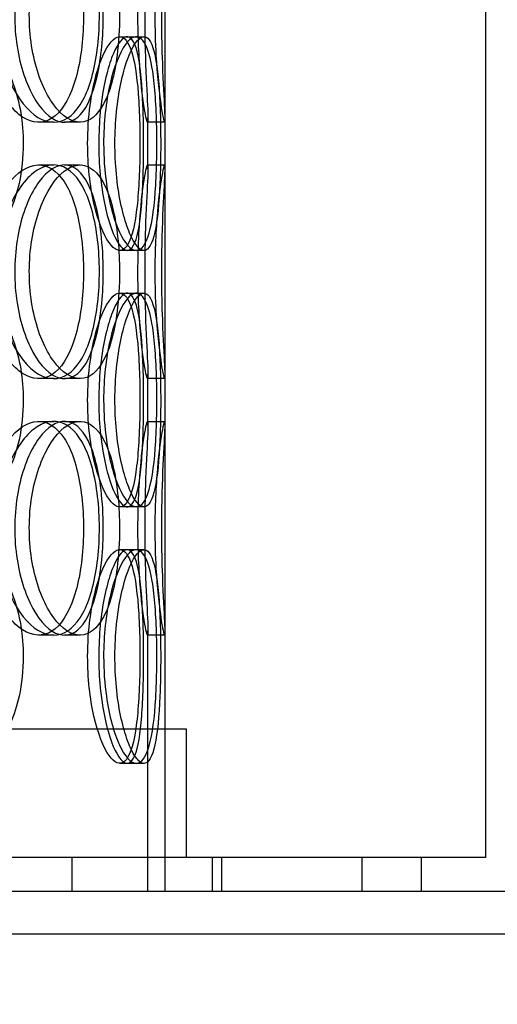
# Model space of a CAD drawing. Units: inches. Extents: x -32 to 50882, y 1295 to 16265.
# Drawn here: x 24300 to 24412, y 10077 to 10307 of the extents above; entities that cross this region are included whole.
import ezdxf

# ---------------------------------------------------------------- set-up
doc = ezdxf.new("R2010")
doc.units = ezdxf.units.IN
doc.header["$MEASUREMENT"] = 0
doc.layers.add('ACO-zemlja i šljunak', color=8, linetype='Continuous')

# ---------------------------------------------------------------- blocks, each defined once
blk = doc.blocks.new('12898.01_p')
at = {"ltscale": 12.282398}
for p, q in [((7663.68, -1374), (7663.68, -739)), ((7738.68, -1374), (7738.68, -739))]:
    blk.add_line(p, q, dxfattribs=at)
at = {"ltscale": 0.152202}
for p, q in [((7653.08, -1182), (7656.96, -1182)), ((7637.63, -1202), (7634.11, -1202)), ((7643.81, -1202), (7640.18, -1202)), ((7663.57, -1202), (7659.57, -1202)), ((7634.11, -1212), (7637.63, -1212)), ((7640.18, -1212), (7643.81, -1212)), ((7659.57, -1212), (7663.57, -1212)), ((7656.96, -1232), (7653.08, -1232)), ((7653.08, -1242), (7656.96, -1242)), ((7637.63, -1262), (7634.11, -1262)), ((7643.81, -1262), (7640.18, -1262)), ((7663.57, -1262), (7659.57, -1262)), ((7634.11, -1272), (7637.63, -1272)), ((7640.18, -1272), (7643.81, -1272)), ((7659.57, -1272), (7663.57, -1272)), ((7656.96, -1292), (7653.08, -1292)), ((7653.08, -1302), (7656.96, -1302)), ((7637.63, -1322), (7634.11, -1322)), ((7643.81, -1322), (7640.18, -1322)), ((7663.57, -1322), (7659.57, -1322)), ((7656.96, -1352), (7653.08, -1352))]:
    blk.add_line(p, q, dxfattribs=at)
at = {"ltscale": 0.069278}
for p, q in [((7656.96, -1182), (7658.74, -1182)), ((7658.74, -1232), (7656.96, -1232)), ((7656.96, -1242), (7658.74, -1242)), ((7658.74, -1292), (7656.96, -1292)), ((7656.96, -1302), (7658.74, -1302)), ((7658.74, -1352), (7656.96, -1352))]:
    blk.add_line(p, q, dxfattribs=at)
at = {"ltscale": 0.453191}
for p, q in [((7659.68, -1212.95), (7659.68, -1201.05)), ((7663.68, -1212.95), (7663.68, -1201.05)), ((7659.68, -1272.95), (7659.68, -1261.05)), ((7663.68, -1272.95), (7663.68, -1261.05))]:
    blk.add_line(p, q, dxfattribs=at)
at = {"ltscale": 2.320699}
for p, q in [((7659.68, -1382), (7659.68, -1321.05)), ((7663.68, -1382), (7663.68, -1321.05))]:
    blk.add_line(p, q, dxfattribs=at)
at = {"ltscale": 13.459628}
blk.add_line((7668.68, -1344), (7225.68, -1344), dxfattribs=at)
at = {"ltscale": 1.142165}
for p, q in [((7663.68, -1374), (7663.68, -1344)), ((7668.68, -1374), (7668.68, -1344))]:
    blk.add_line(p, q, dxfattribs=at)
at = {"ltscale": 12.65231}
blk.add_line((7738.68, -1374), (7155.68, -1374), dxfattribs=at)
at = {"ltscale": 0.304504}
for p, q in [((7641.85, -1374), (7641.85, -1382)), ((7663.68, -1382), (7663.68, -1374)), ((7674.68, -1374), (7674.68, -1382)), ((7676.85, -1374), (7676.85, -1382)), ((7709.68, -1374), (7709.68, -1382)), ((7723.68, -1382), (7723.68, -1374))]:
    blk.add_line(p, q, dxfattribs=at)
at = {"ltscale": 13.044847}
for p, q in [((12877.18, -1382), (7077.18, -1382)), ((12877.18, -1392), (7077.18, -1392))]:
    blk.add_line(p, q, dxfattribs=at)
at = {"ltscale": 6.011123}
for points in [[(7624.35, -1177), (7624.35, -1172.08), (7625.23, -1167.16), (7626.78, -1163.07), (7628.33, -1158.98), (7630.53, -1155.73), (7632.9, -1153.86), (7635.23, -1152.03), (7637.7, -1151.53), (7639.9, -1152.47), (7642.14, -1153.42), (7644.08, -1155.87), (7645.5, -1159.4), (7646.91, -1162.9), (7647.81, -1167.44), (7648.15, -1172.28), (7648.5, -1177.1), (7648.31, -1182.19), (7647.58, -1186.72), (7646.85, -1191.27), (7645.56, -1195.23), (7643.81, -1197.93), (7642.08, -1200.6), (7639.89, -1202.04), (7637.54, -1202), (7635.18, -1201.96), (7632.67, -1200.45), (7630.49, -1197.7), (7628.29, -1194.93), (7626.45, -1190.91), (7625.39, -1186.32), (7624.71, -1183.36), (7624.35, -1180.18), (7624.35, -1177)], [(7653.02, -1177), (7653.02, -1172.08), (7652.56, -1167.16), (7651.65, -1163.07), (7650.74, -1158.98), (7649.36, -1155.73), (7647.62, -1153.86), (7645.91, -1152.03), (7643.84, -1151.53), (7641.73, -1152.47), (7639.57, -1153.42), (7637.38, -1155.87), (7635.64, -1159.4), (7633.91, -1162.9), (7632.65, -1167.44), (7632.16, -1172.28), (7631.68, -1177.1), (7631.96, -1182.19), (7632.95, -1186.72), (7633.95, -1191.27), (7635.64, -1195.23), (7637.63, -1197.93), (7639.6, -1200.6), (7641.83, -1202.04), (7643.89, -1202), (7645.96, -1201.96), (7647.85, -1200.45), (7649.31, -1197.7), (7650.79, -1194.93), (7651.86, -1190.91), (7652.45, -1186.32), (7652.83, -1183.36), (7653.02, -1180.18), (7653.02, -1177)], [(7661.29, -1177), (7661.29, -1172.08), (7661.53, -1167.16), (7661.88, -1163.07), (7662.24, -1158.98), (7662.7, -1155.73), (7663.05, -1153.86), (7663.39, -1152.03), (7663.62, -1151.53), (7663.67, -1152.47), (7663.71, -1153.42), (7663.57, -1155.87), (7663.39, -1159.4), (7663.22, -1162.9), (7663.01, -1167.44), (7662.94, -1172.28), (7662.86, -1177.1), (7662.91, -1182.19), (7663.06, -1186.72), (7663.2, -1191.27), (7663.43, -1195.23), (7663.57, -1197.93), (7663.7, -1200.6), (7663.72, -1202.04), (7663.56, -1202), (7663.4, -1201.96), (7663.05, -1200.45), (7662.65, -1197.7), (7662.25, -1194.93), (7661.81, -1190.91), (7661.55, -1186.32), (7661.39, -1183.36), (7661.29, -1180.18), (7661.29, -1177)], [(7630.51, -1207), (7630.51, -1202.08), (7629.71, -1197.16), (7628.19, -1193.07), (7626.67, -1188.98), (7624.41, -1185.73), (7621.69, -1183.86), (7619, -1182.03), (7615.86, -1181.53), (7612.76, -1182.47), (7609.59, -1183.42), (7606.48, -1185.87), (7604.04, -1189.4), (7601.62, -1192.9), (7599.9, -1197.44), (7599.23, -1202.28), (7598.56, -1207.1), (7598.95, -1212.19), (7600.31, -1216.72), (7601.69, -1221.27), (7604.03, -1225.23), (7606.85, -1227.93), (7609.64, -1230.6), (7612.88, -1232.04), (7615.97, -1232), (7619.07, -1231.96), (7622.01, -1230.45), (7624.37, -1227.7), (7626.74, -1224.93), (7628.53, -1220.91), (7629.53, -1216.32), (7630.18, -1213.36), (7630.51, -1210.18), (7630.51, -1207)], [(7649.31, -1207), (7649.31, -1202.08), (7649.86, -1197.16), (7650.8, -1193.07), (7651.74, -1188.98), (7653.06, -1185.73), (7654.39, -1183.86), (7655.7, -1182.03), (7657.02, -1181.53), (7658.11, -1182.47), (7659.22, -1183.42), (7660.08, -1185.87), (7660.67, -1189.4), (7661.25, -1192.9), (7661.58, -1197.44), (7661.7, -1202.28), (7661.83, -1207.1), (7661.76, -1212.19), (7661.49, -1216.72), (7661.22, -1221.27), (7660.72, -1225.23), (7659.95, -1227.93), (7659.18, -1230.6), (7658.14, -1232.04), (7656.91, -1232), (7655.69, -1231.96), (7654.28, -1230.45), (7653.01, -1227.7), (7651.73, -1224.93), (7650.6, -1220.91), (7649.95, -1216.32), (7649.53, -1213.36), (7649.31, -1210.18), (7649.31, -1207)], [(7662.65, -1207), (7662.65, -1202.08), (7662.52, -1197.16), (7662.2, -1193.07), (7661.87, -1188.98), (7661.34, -1185.73), (7660.57, -1183.86), (7659.8, -1182.03), (7658.78, -1181.53), (7657.66, -1182.47), (7656.5, -1183.42), (7655.24, -1185.87), (7654.21, -1189.4), (7653.19, -1192.9), (7652.4, -1197.44), (7652.1, -1202.28), (7651.8, -1207.1), (7651.98, -1212.19), (7652.59, -1216.72), (7653.2, -1221.27), (7654.23, -1225.23), (7655.38, -1227.93), (7656.51, -1230.6), (7657.74, -1232.04), (7658.78, -1232), (7659.83, -1231.96), (7660.69, -1230.45), (7661.29, -1227.7), (7661.91, -1224.93), (7662.27, -1220.91), (7662.47, -1216.32), (7662.6, -1213.36), (7662.65, -1210.18), (7662.65, -1207)], [(7624.35, -1237), (7624.35, -1232.08), (7625.23, -1227.16), (7626.78, -1223.07), (7628.33, -1218.98), (7630.53, -1215.73), (7632.9, -1213.86), (7635.23, -1212.03), (7637.7, -1211.53), (7639.9, -1212.47), (7642.14, -1213.42), (7644.08, -1215.87), (7645.5, -1219.4), (7646.91, -1222.9), (7647.81, -1227.44), (7648.15, -1232.28), (7648.5, -1237.1), (7648.31, -1242.19), (7647.58, -1246.72), (7646.85, -1251.27), (7645.56, -1255.23), (7643.81, -1257.93), (7642.08, -1260.6), (7639.89, -1262.04), (7637.54, -1262), (7635.18, -1261.96), (7632.67, -1260.45), (7630.49, -1257.7), (7628.29, -1254.93), (7626.45, -1250.91), (7625.39, -1246.32), (7624.71, -1243.36), (7624.35, -1240.18), (7624.35, -1237)], [(7653.02, -1237), (7653.02, -1232.08), (7652.56, -1227.16), (7651.65, -1223.07), (7650.74, -1218.98), (7649.36, -1215.73), (7647.62, -1213.86), (7645.91, -1212.03), (7643.84, -1211.53), (7641.73, -1212.47), (7639.57, -1213.42), (7637.38, -1215.87), (7635.64, -1219.4), (7633.91, -1222.9), (7632.65, -1227.44), (7632.16, -1232.28), (7631.68, -1237.1), (7631.96, -1242.19), (7632.95, -1246.72), (7633.95, -1251.27), (7635.64, -1255.23), (7637.63, -1257.93), (7639.6, -1260.6), (7641.83, -1262.04), (7643.89, -1262), (7645.96, -1261.96), (7647.85, -1260.45), (7649.31, -1257.7), (7650.79, -1254.93), (7651.86, -1250.91), (7652.45, -1246.32), (7652.83, -1243.36), (7653.02, -1240.18), (7653.02, -1237)], [(7661.29, -1237), (7661.29, -1232.08), (7661.53, -1227.16), (7661.88, -1223.07), (7662.24, -1218.98), (7662.7, -1215.73), (7663.05, -1213.86), (7663.39, -1212.03), (7663.62, -1211.53), (7663.67, -1212.47), (7663.71, -1213.42), (7663.57, -1215.87), (7663.39, -1219.4), (7663.22, -1222.9), (7663.01, -1227.44), (7662.94, -1232.28), (7662.86, -1237.1), (7662.91, -1242.19), (7663.06, -1246.72), (7663.2, -1251.27), (7663.43, -1255.23), (7663.57, -1257.93), (7663.7, -1260.6), (7663.72, -1262.04), (7663.56, -1262), (7663.4, -1261.96), (7663.05, -1260.45), (7662.65, -1257.7), (7662.25, -1254.93), (7661.81, -1250.91), (7661.55, -1246.32), (7661.39, -1243.36), (7661.29, -1240.18), (7661.29, -1237)], [(7630.51, -1267), (7630.51, -1262.08), (7629.71, -1257.16), (7628.19, -1253.07), (7626.67, -1248.98), (7624.41, -1245.73), (7621.69, -1243.86), (7619, -1242.03), (7615.86, -1241.53), (7612.76, -1242.47), (7609.59, -1243.42), (7606.48, -1245.87), (7604.04, -1249.4), (7601.62, -1252.9), (7599.9, -1257.44), (7599.23, -1262.28), (7598.56, -1267.1), (7598.95, -1272.19), (7600.31, -1276.72), (7601.69, -1281.27), (7604.03, -1285.23), (7606.85, -1287.93), (7609.64, -1290.6), (7612.88, -1292.04), (7615.97, -1292), (7619.07, -1291.96), (7622.01, -1290.45), (7624.37, -1287.7), (7626.74, -1284.93), (7628.53, -1280.91), (7629.53, -1276.32), (7630.18, -1273.36), (7630.51, -1270.18), (7630.51, -1267)], [(7649.31, -1267), (7649.31, -1262.08), (7649.86, -1257.16), (7650.8, -1253.07), (7651.74, -1248.98), (7653.06, -1245.73), (7654.39, -1243.86), (7655.7, -1242.03), (7657.02, -1241.53), (7658.11, -1242.47), (7659.22, -1243.42), (7660.08, -1245.87), (7660.67, -1249.4), (7661.25, -1252.9), (7661.58, -1257.44), (7661.7, -1262.28), (7661.83, -1267.1), (7661.76, -1272.19), (7661.49, -1276.72), (7661.22, -1281.27), (7660.72, -1285.23), (7659.95, -1287.93), (7659.18, -1290.6), (7658.14, -1292.04), (7656.91, -1292), (7655.69, -1291.96), (7654.28, -1290.45), (7653.01, -1287.7), (7651.73, -1284.93), (7650.6, -1280.91), (7649.95, -1276.32), (7649.53, -1273.36), (7649.31, -1270.18), (7649.31, -1267)], [(7662.65, -1267), (7662.65, -1262.08), (7662.52, -1257.16), (7662.2, -1253.07), (7661.87, -1248.98), (7661.34, -1245.73), (7660.57, -1243.86), (7659.8, -1242.03), (7658.78, -1241.53), (7657.66, -1242.47), (7656.5, -1243.42), (7655.24, -1245.87), (7654.21, -1249.4), (7653.19, -1252.9), (7652.4, -1257.44), (7652.1, -1262.28), (7651.8, -1267.1), (7651.98, -1272.19), (7652.59, -1276.72), (7653.2, -1281.27), (7654.23, -1285.23), (7655.38, -1287.93), (7656.51, -1290.6), (7657.74, -1292.04), (7658.78, -1292), (7659.83, -1291.96), (7660.69, -1290.45), (7661.29, -1287.7), (7661.91, -1284.93), (7662.27, -1280.91), (7662.47, -1276.32), (7662.6, -1273.36), (7662.65, -1270.18), (7662.65, -1267)], [(7624.35, -1297), (7624.35, -1292.08), (7625.23, -1287.16), (7626.78, -1283.07), (7628.33, -1278.98), (7630.53, -1275.73), (7632.9, -1273.86), (7635.23, -1272.03), (7637.7, -1271.53), (7639.9, -1272.47), (7642.14, -1273.42), (7644.08, -1275.87), (7645.5, -1279.4), (7646.91, -1282.9), (7647.81, -1287.44), (7648.15, -1292.28), (7648.5, -1297.1), (7648.31, -1302.19), (7647.58, -1306.72), (7646.85, -1311.27), (7645.56, -1315.23), (7643.81, -1317.93), (7642.08, -1320.6), (7639.89, -1322.04), (7637.54, -1322), (7635.18, -1321.96), (7632.67, -1320.45), (7630.49, -1317.7), (7628.29, -1314.93), (7626.45, -1310.91), (7625.39, -1306.32), (7624.71, -1303.36), (7624.35, -1300.18), (7624.35, -1297)], [(7653.02, -1297), (7653.02, -1292.08), (7652.56, -1287.16), (7651.65, -1283.07), (7650.74, -1278.98), (7649.36, -1275.73), (7647.62, -1273.86), (7645.91, -1272.03), (7643.84, -1271.53), (7641.73, -1272.47), (7639.57, -1273.42), (7637.38, -1275.87), (7635.64, -1279.4), (7633.91, -1282.9), (7632.65, -1287.44), (7632.16, -1292.28), (7631.68, -1297.1), (7631.96, -1302.19), (7632.95, -1306.72), (7633.95, -1311.27), (7635.64, -1315.23), (7637.63, -1317.93), (7639.6, -1320.6), (7641.83, -1322.04), (7643.89, -1322), (7645.96, -1321.96), (7647.85, -1320.45), (7649.31, -1317.7), (7650.79, -1314.93), (7651.86, -1310.91), (7652.45, -1306.32), (7652.83, -1303.36), (7653.02, -1300.18), (7653.02, -1297)], [(7661.29, -1297), (7661.29, -1292.08), (7661.53, -1287.16), (7661.88, -1283.07), (7662.24, -1278.98), (7662.7, -1275.73), (7663.05, -1273.86), (7663.39, -1272.03), (7663.62, -1271.53), (7663.67, -1272.47), (7663.71, -1273.42), (7663.57, -1275.87), (7663.39, -1279.4), (7663.22, -1282.9), (7663.01, -1287.44), (7662.94, -1292.28), (7662.86, -1297.1), (7662.91, -1302.19), (7663.06, -1306.72), (7663.2, -1311.27), (7663.43, -1315.23), (7663.57, -1317.93), (7663.7, -1320.6), (7663.72, -1322.04), (7663.56, -1322), (7663.4, -1321.96), (7663.05, -1320.45), (7662.65, -1317.7), (7662.25, -1314.93), (7661.81, -1310.91), (7661.55, -1306.32), (7661.39, -1303.36), (7661.29, -1300.18), (7661.29, -1297)], [(7630.51, -1327), (7630.51, -1322.08), (7629.71, -1317.16), (7628.19, -1313.07), (7626.67, -1308.98), (7624.41, -1305.73), (7621.69, -1303.86), (7619, -1302.03), (7615.86, -1301.53), (7612.76, -1302.47), (7609.59, -1303.42), (7606.48, -1305.87), (7604.04, -1309.4), (7601.62, -1312.9), (7599.9, -1317.44), (7599.23, -1322.28), (7598.56, -1327.1), (7598.95, -1332.19), (7600.31, -1336.72), (7601.69, -1341.27), (7604.03, -1345.23), (7606.85, -1347.93), (7609.64, -1350.6), (7612.88, -1352.04), (7615.97, -1352), (7619.07, -1351.96), (7622.01, -1350.45), (7624.37, -1347.7), (7626.74, -1344.93), (7628.53, -1340.91), (7629.53, -1336.32), (7630.18, -1333.36), (7630.51, -1330.18), (7630.51, -1327)], [(7649.31, -1327), (7649.31, -1322.08), (7649.86, -1317.16), (7650.8, -1313.07), (7651.74, -1308.98), (7653.06, -1305.73), (7654.39, -1303.86), (7655.7, -1302.03), (7657.02, -1301.53), (7658.11, -1302.47), (7659.22, -1303.42), (7660.08, -1305.87), (7660.67, -1309.4), (7661.25, -1312.9), (7661.58, -1317.44), (7661.7, -1322.28), (7661.83, -1327.1), (7661.76, -1332.19), (7661.49, -1336.72), (7661.22, -1341.27), (7660.72, -1345.23), (7659.95, -1347.93), (7659.18, -1350.6), (7658.14, -1352.04), (7656.91, -1352), (7655.69, -1351.96), (7654.28, -1350.45), (7653.01, -1347.7), (7651.73, -1344.93), (7650.6, -1340.91), (7649.95, -1336.32), (7649.53, -1333.36), (7649.31, -1330.18), (7649.31, -1327)], [(7662.65, -1327), (7662.65, -1322.08), (7662.52, -1317.16), (7662.2, -1313.07), (7661.87, -1308.98), (7661.34, -1305.73), (7660.57, -1303.86), (7659.8, -1302.03), (7658.78, -1301.53), (7657.66, -1302.47), (7656.5, -1303.42), (7655.24, -1305.87), (7654.21, -1309.4), (7653.19, -1312.9), (7652.4, -1317.44), (7652.1, -1322.28), (7651.8, -1327.1), (7651.98, -1332.19), (7652.59, -1336.72), (7653.2, -1341.27), (7654.23, -1345.23), (7655.38, -1347.93), (7656.51, -1350.6), (7657.74, -1352.04), (7658.78, -1352), (7659.83, -1351.96), (7660.69, -1350.45), (7661.29, -1347.7), (7661.91, -1344.93), (7662.27, -1340.91), (7662.47, -1336.32), (7662.6, -1333.36), (7662.65, -1330.18), (7662.65, -1327)]]:
    blk.add_open_spline(points, degree=3, knots=[-3.141593, -3.141593, -3.141593, -3.141593, -2.550756, -2.550756, -2.550756, -1.9595, -1.9595, -1.9595, -1.37715, -1.37715, -1.37715, -0.781065, -0.781065, -0.781065, -0.190012, -0.190012, -0.190012, 0.399119, 0.399119, 0.399119, 0.991975, 0.991975, 0.991975, 1.578384, 1.578384, 1.578384, 2.166167, 2.166167, 2.166167, 2.759628, 2.759628, 2.759628, 3.141593, 3.141593, 3.141593, 3.141593], dxfattribs=at)
at = {"ltscale": 5.955276}
for points in [[(7621.08, -1177), (7621.08, -1181.94), (7621.95, -1186.88), (7623.48, -1190.98), (7625.01, -1195.07), (7627.18, -1198.31), (7629.51, -1200.17), (7631.8, -1201.99), (7634.23, -1202.47), (7636.38, -1201.51), (7638.58, -1200.54), (7640.49, -1198.06), (7641.87, -1194.51), (7643.25, -1190.98), (7644.12, -1186.4), (7644.45, -1181.53), (7644.78, -1176.68), (7644.58, -1171.57), (7643.84, -1167.05), (7643.1, -1162.5), (7641.81, -1158.57), (7640.08, -1155.91), (7638.36, -1153.29), (7636.2, -1151.91), (7633.88, -1152), (7631.56, -1152.1), (7629.09, -1153.68), (7626.97, -1156.49), (7624.81, -1159.32), (7623.03, -1163.4), (7622.02, -1168.03), (7621.4, -1170.89), (7621.08, -1173.94), (7621.08, -1177)], [(7649.22, -1177), (7649.22, -1181.94), (7648.76, -1186.88), (7647.86, -1190.98), (7646.96, -1195.07), (7645.61, -1198.31), (7643.89, -1200.17), (7642.2, -1201.99), (7640.16, -1202.47), (7638.09, -1201.51), (7635.96, -1200.54), (7633.81, -1198.06), (7632.11, -1194.51), (7630.42, -1190.98), (7629.19, -1186.4), (7628.73, -1181.53), (7628.27, -1176.68), (7628.57, -1171.57), (7629.57, -1167.05), (7630.58, -1162.5), (7632.26, -1158.57), (7634.23, -1155.91), (7636.17, -1153.29), (7638.36, -1151.91), (7640.38, -1152), (7642.41, -1152.1), (7644.25, -1153.68), (7645.67, -1156.49), (7647.12, -1159.32), (7648.14, -1163.4), (7648.7, -1168.03), (7649.04, -1170.89), (7649.22, -1173.94), (7649.22, -1177)], [(7657.33, -1177), (7657.33, -1181.94), (7657.57, -1186.88), (7657.92, -1190.98), (7658.27, -1195.07), (7658.72, -1198.31), (7659.07, -1200.17), (7659.4, -1201.99), (7659.62, -1202.47), (7659.67, -1201.51), (7659.71, -1200.54), (7659.57, -1198.06), (7659.4, -1194.51), (7659.22, -1190.98), (7659.02, -1186.4), (7658.95, -1181.53), (7658.87, -1176.68), (7658.93, -1171.57), (7659.08, -1167.05), (7659.22, -1162.5), (7659.45, -1158.57), (7659.58, -1155.91), (7659.7, -1153.29), (7659.72, -1151.91), (7659.55, -1152), (7659.39, -1152.1), (7659.04, -1153.68), (7658.64, -1156.49), (7658.25, -1159.32), (7657.82, -1163.4), (7657.57, -1168.03), (7657.42, -1170.89), (7657.33, -1173.94), (7657.33, -1177)], [(7645.57, -1207), (7645.57, -1211.94), (7646.12, -1216.88), (7647.05, -1220.98), (7647.98, -1225.07), (7649.27, -1228.31), (7650.58, -1230.17), (7651.88, -1231.99), (7653.17, -1232.47), (7654.23, -1231.51), (7655.32, -1230.54), (7656.17, -1228.06), (7656.74, -1224.51), (7657.31, -1220.98), (7657.62, -1216.4), (7657.74, -1211.53), (7657.86, -1206.68), (7657.79, -1201.57), (7657.52, -1197.05), (7657.24, -1192.5), (7656.74, -1188.57), (7655.97, -1185.91), (7655.21, -1183.29), (7654.17, -1181.91), (7652.96, -1182), (7651.75, -1182.1), (7650.37, -1183.68), (7649.13, -1186.49), (7647.87, -1189.32), (7646.78, -1193.4), (7646.16, -1198.03), (7645.77, -1200.89), (7645.57, -1203.94), (7645.57, -1207)], [(7658.67, -1207), (7658.67, -1211.94), (7658.54, -1216.88), (7658.22, -1220.98), (7657.9, -1225.07), (7657.38, -1228.31), (7656.61, -1230.17), (7655.85, -1231.99), (7654.85, -1232.47), (7653.75, -1231.51), (7652.61, -1230.54), (7651.37, -1228.06), (7650.36, -1224.51), (7649.35, -1220.98), (7648.59, -1216.4), (7648.3, -1211.53), (7648.02, -1206.68), (7648.21, -1201.57), (7648.82, -1197.05), (7649.44, -1192.5), (7650.47, -1188.57), (7651.6, -1185.91), (7652.72, -1183.29), (7653.92, -1181.91), (7654.94, -1182), (7655.96, -1182.1), (7656.79, -1183.68), (7657.38, -1186.49), (7657.97, -1189.32), (7658.32, -1193.4), (7658.51, -1198.03), (7658.62, -1200.89), (7658.67, -1203.94), (7658.67, -1207)], [(7621.08, -1237), (7621.08, -1241.94), (7621.95, -1246.88), (7623.48, -1250.98), (7625.01, -1255.07), (7627.18, -1258.31), (7629.51, -1260.17), (7631.8, -1261.99), (7634.23, -1262.47), (7636.38, -1261.51), (7638.58, -1260.54), (7640.49, -1258.06), (7641.87, -1254.51), (7643.25, -1250.98), (7644.12, -1246.4), (7644.45, -1241.53), (7644.78, -1236.68), (7644.58, -1231.57), (7643.84, -1227.05), (7643.1, -1222.5), (7641.81, -1218.57), (7640.08, -1215.91), (7638.36, -1213.29), (7636.2, -1211.91), (7633.88, -1212), (7631.56, -1212.1), (7629.09, -1213.68), (7626.97, -1216.49), (7624.81, -1219.32), (7623.03, -1223.4), (7622.02, -1228.03), (7621.4, -1230.89), (7621.08, -1233.94), (7621.08, -1237)], [(7649.22, -1237), (7649.22, -1241.94), (7648.76, -1246.88), (7647.86, -1250.98), (7646.96, -1255.07), (7645.61, -1258.31), (7643.89, -1260.17), (7642.2, -1261.99), (7640.16, -1262.47), (7638.09, -1261.51), (7635.96, -1260.54), (7633.81, -1258.06), (7632.11, -1254.51), (7630.42, -1250.98), (7629.19, -1246.4), (7628.73, -1241.53), (7628.27, -1236.68), (7628.57, -1231.57), (7629.57, -1227.05), (7630.58, -1222.5), (7632.26, -1218.57), (7634.23, -1215.91), (7636.17, -1213.29), (7638.36, -1211.91), (7640.38, -1212), (7642.41, -1212.1), (7644.25, -1213.68), (7645.67, -1216.49), (7647.12, -1219.32), (7648.14, -1223.4), (7648.7, -1228.03), (7649.04, -1230.89), (7649.22, -1233.94), (7649.22, -1237)], [(7657.33, -1237), (7657.33, -1241.94), (7657.57, -1246.88), (7657.92, -1250.98), (7658.27, -1255.07), (7658.72, -1258.31), (7659.07, -1260.17), (7659.4, -1261.99), (7659.62, -1262.47), (7659.67, -1261.51), (7659.71, -1260.54), (7659.57, -1258.06), (7659.4, -1254.51), (7659.22, -1250.98), (7659.02, -1246.4), (7658.95, -1241.53), (7658.87, -1236.68), (7658.93, -1231.57), (7659.08, -1227.05), (7659.22, -1222.5), (7659.45, -1218.57), (7659.58, -1215.91), (7659.7, -1213.29), (7659.72, -1211.91), (7659.55, -1212), (7659.39, -1212.1), (7659.04, -1213.68), (7658.64, -1216.49), (7658.25, -1219.32), (7657.82, -1223.4), (7657.57, -1228.03), (7657.42, -1230.89), (7657.33, -1233.94), (7657.33, -1237)], [(7645.57, -1267), (7645.57, -1271.94), (7646.12, -1276.88), (7647.05, -1280.98), (7647.98, -1285.07), (7649.27, -1288.31), (7650.58, -1290.17), (7651.88, -1291.99), (7653.17, -1292.47), (7654.23, -1291.51), (7655.32, -1290.54), (7656.17, -1288.06), (7656.74, -1284.51), (7657.31, -1280.98), (7657.62, -1276.4), (7657.74, -1271.53), (7657.86, -1266.68), (7657.79, -1261.57), (7657.52, -1257.05), (7657.24, -1252.5), (7656.74, -1248.57), (7655.97, -1245.91), (7655.21, -1243.29), (7654.17, -1241.91), (7652.96, -1242), (7651.75, -1242.1), (7650.37, -1243.68), (7649.13, -1246.49), (7647.87, -1249.32), (7646.78, -1253.4), (7646.16, -1258.03), (7645.77, -1260.89), (7645.57, -1263.94), (7645.57, -1267)], [(7658.67, -1267), (7658.67, -1271.94), (7658.54, -1276.88), (7658.22, -1280.98), (7657.9, -1285.07), (7657.38, -1288.31), (7656.61, -1290.17), (7655.85, -1291.99), (7654.85, -1292.47), (7653.75, -1291.51), (7652.61, -1290.54), (7651.37, -1288.06), (7650.36, -1284.51), (7649.35, -1280.98), (7648.59, -1276.4), (7648.3, -1271.53), (7648.02, -1266.68), (7648.21, -1261.57), (7648.82, -1257.05), (7649.44, -1252.5), (7650.47, -1248.57), (7651.6, -1245.91), (7652.72, -1243.29), (7653.92, -1241.91), (7654.94, -1242), (7655.96, -1242.1), (7656.79, -1243.68), (7657.38, -1246.49), (7657.97, -1249.32), (7658.32, -1253.4), (7658.51, -1258.03), (7658.62, -1260.89), (7658.67, -1263.94), (7658.67, -1267)], [(7621.08, -1297), (7621.08, -1301.94), (7621.95, -1306.88), (7623.48, -1310.98), (7625.01, -1315.07), (7627.18, -1318.31), (7629.51, -1320.17), (7631.8, -1321.99), (7634.23, -1322.47), (7636.38, -1321.51), (7638.58, -1320.54), (7640.49, -1318.06), (7641.87, -1314.51), (7643.25, -1310.98), (7644.12, -1306.4), (7644.45, -1301.53), (7644.78, -1296.68), (7644.58, -1291.57), (7643.84, -1287.05), (7643.1, -1282.5), (7641.81, -1278.57), (7640.08, -1275.91), (7638.36, -1273.29), (7636.2, -1271.91), (7633.88, -1272), (7631.56, -1272.1), (7629.09, -1273.68), (7626.97, -1276.49), (7624.81, -1279.32), (7623.03, -1283.4), (7622.02, -1288.03), (7621.4, -1290.89), (7621.08, -1293.94), (7621.08, -1297)], [(7649.22, -1297), (7649.22, -1301.94), (7648.76, -1306.88), (7647.86, -1310.98), (7646.96, -1315.07), (7645.61, -1318.31), (7643.89, -1320.17), (7642.2, -1321.99), (7640.16, -1322.47), (7638.09, -1321.51), (7635.96, -1320.54), (7633.81, -1318.06), (7632.11, -1314.51), (7630.42, -1310.98), (7629.19, -1306.4), (7628.73, -1301.53), (7628.27, -1296.68), (7628.57, -1291.57), (7629.57, -1287.05), (7630.58, -1282.5), (7632.26, -1278.57), (7634.23, -1275.91), (7636.17, -1273.29), (7638.36, -1271.91), (7640.38, -1272), (7642.41, -1272.1), (7644.25, -1273.68), (7645.67, -1276.49), (7647.12, -1279.32), (7648.14, -1283.4), (7648.7, -1288.03), (7649.04, -1290.89), (7649.22, -1293.94), (7649.22, -1297)], [(7657.33, -1297), (7657.33, -1301.94), (7657.57, -1306.88), (7657.92, -1310.98), (7658.27, -1315.07), (7658.72, -1318.31), (7659.07, -1320.17), (7659.4, -1321.99), (7659.62, -1322.47), (7659.67, -1321.51), (7659.71, -1320.54), (7659.57, -1318.06), (7659.4, -1314.51), (7659.22, -1310.98), (7659.02, -1306.4), (7658.95, -1301.53), (7658.87, -1296.68), (7658.93, -1291.57), (7659.08, -1287.05), (7659.22, -1282.5), (7659.45, -1278.57), (7659.58, -1275.91), (7659.7, -1273.29), (7659.72, -1271.91), (7659.55, -1272), (7659.39, -1272.1), (7659.04, -1273.68), (7658.64, -1276.49), (7658.25, -1279.32), (7657.82, -1283.4), (7657.57, -1288.03), (7657.42, -1290.89), (7657.33, -1293.94), (7657.33, -1297)], [(7645.57, -1327), (7645.57, -1331.94), (7646.12, -1336.88), (7647.05, -1340.98), (7647.98, -1345.07), (7649.27, -1348.31), (7650.58, -1350.17), (7651.88, -1351.99), (7653.17, -1352.47), (7654.23, -1351.51), (7655.32, -1350.54), (7656.17, -1348.06), (7656.74, -1344.51), (7657.31, -1340.98), (7657.62, -1336.4), (7657.74, -1331.53), (7657.86, -1326.68), (7657.79, -1321.57), (7657.52, -1317.05), (7657.24, -1312.5), (7656.74, -1308.57), (7655.97, -1305.91), (7655.21, -1303.29), (7654.17, -1301.91), (7652.96, -1302), (7651.75, -1302.1), (7650.37, -1303.68), (7649.13, -1306.49), (7647.87, -1309.32), (7646.78, -1313.4), (7646.16, -1318.03), (7645.77, -1320.89), (7645.57, -1323.94), (7645.57, -1327)], [(7658.67, -1327), (7658.67, -1331.94), (7658.54, -1336.88), (7658.22, -1340.98), (7657.9, -1345.07), (7657.38, -1348.31), (7656.61, -1350.17), (7655.85, -1351.99), (7654.85, -1352.47), (7653.75, -1351.51), (7652.61, -1350.54), (7651.37, -1348.06), (7650.36, -1344.51), (7649.35, -1340.98), (7648.59, -1336.4), (7648.3, -1331.53), (7648.02, -1326.68), (7648.21, -1321.57), (7648.82, -1317.05), (7649.44, -1312.5), (7650.47, -1308.57), (7651.6, -1305.91), (7652.72, -1303.29), (7653.92, -1301.91), (7654.94, -1302), (7655.96, -1302.1), (7656.79, -1303.68), (7657.38, -1306.49), (7657.97, -1309.32), (7658.32, -1313.4), (7658.51, -1318.03), (7658.62, -1320.89), (7658.67, -1323.94), (7658.67, -1327)]]:
    blk.add_open_spline(points, degree=3, knots=[-3.141593, -3.141593, -3.141593, -3.141593, -2.548374, -2.548374, -2.548374, -1.9561, -1.9561, -1.9561, -1.373298, -1.373298, -1.373298, -0.775825, -0.775825, -0.775825, -0.18228, -0.18228, -0.18228, 0.409527, 0.409527, 0.409527, 1.003875, 1.003875, 1.003875, 1.590619, 1.590619, 1.590619, 2.179212, 2.179212, 2.179212, 2.774697, 2.774697, 2.774697, 3.141593, 3.141593, 3.141593, 3.141593], dxfattribs=at)

msp = doc.modelspace()

# ---------------------------------------------------------------- hatches: boundary and pattern name
at = {"layer": 'ACO-zemlja i šljunak'}
h = msp.add_hatch(dxfattribs=at)
h.set_pattern_fill('ANSI33', color=256, scale=50)
h.set_pattern_definition([(45, (-1441.44, -62879.52), (-224.5064, 224.5064), []), (45, (-1216.93, -62879.52), (-224.5064, 224.5064), [158.75, -79.375])])
h.paths.add_polyline_path([(6312.632, 10932.963, -0.0304157), (6332.745, 11223.921), (4958.508, 11223.921), (5847.066, 9684.894), (6629.39, 9684.894, -0.1285835), (6312.632, 10856.879)])
h.paths.add_polyline_path([(16578.819, 10836.52), (16578.819, 10915.323, -0.0283163), (16596.563, 11186.297), (15745.368, 11202.709, -0.0280444), (15762.796, 10934.323), (15762.796, 10855.52, -0.1284395), (15446.049, 9684.894), (16884.809, 9684.894, -0.1261277)])
h.paths.add_polyline_path([(31679.043, 11165.921), (30343.638, 11165.921, -0.0261769), (30358.972, 10915.323), (30358.984, 10837.856, -0.128581), (30042.225, 9665.894), (30813.002, 9665.894)])

# ---------------------------------------------------------------- block references
msp.add_blockref('12898.01_p', (16670.808, 11484.921))

doc.saveas('drawing.dxf')
